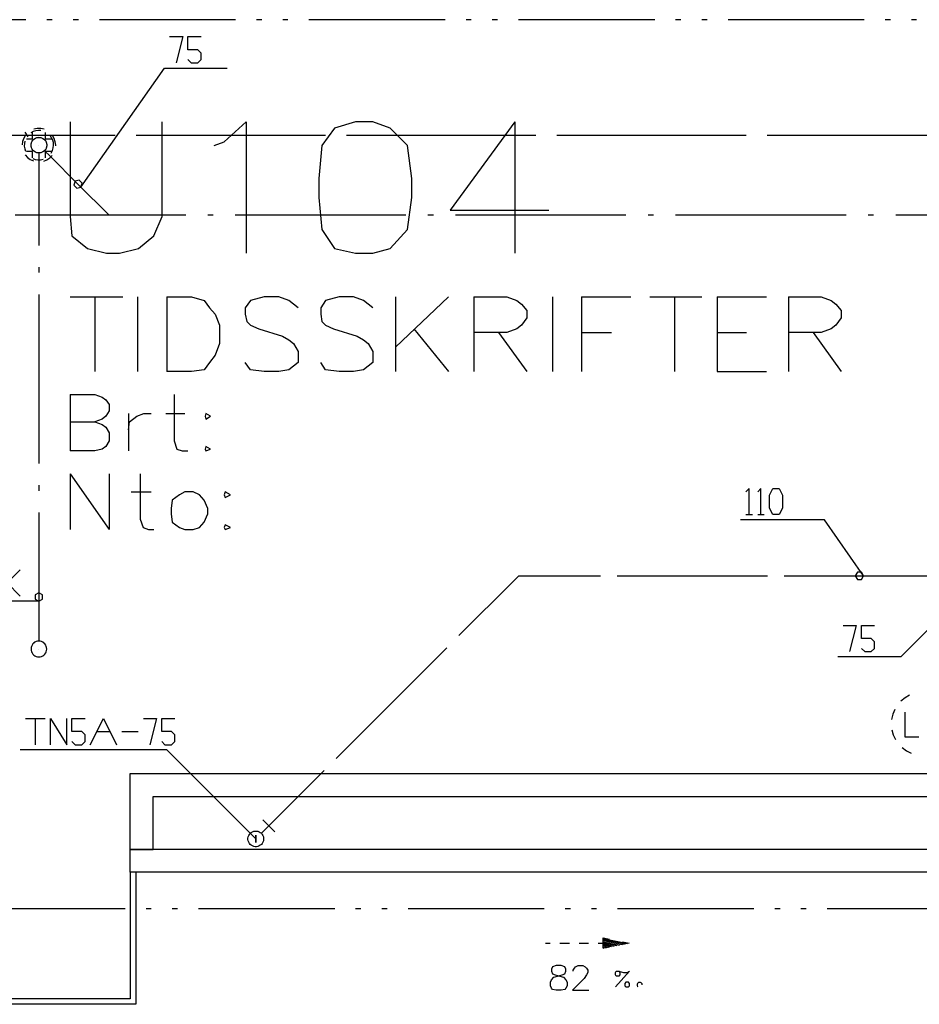
# Model space of a CAD drawing. Extents: x 0 to 116210, y 0 to 81102.
# Drawn here: x 30508 to 39093, y 14237 to 23633 of the extents above; entities that cross this region are included whole.
import ezdxf

# ---------------------------------------------------------------- set-up
doc = ezdxf.new("R2010")
doc.units = 0
doc.header["$MEASUREMENT"] = 0
doc.layers.get('0').update_dxf_attribs({"linetype": 'CONTINUOUS'})
for name, color, linetype in [('A2311-A2311', 7, 'CONTINUOUS'), ('A24-A24-BLOKK', 7, 'CONTINUOUS'), ('A2411-A2411', 7, 'CONTINUOUS'), ('A291-A291--T', 7, 'CONTINUOUS'), ('A292-A292--T', 7, 'CONTINUOUS'), ('H3-TEKSTING_SANITæR', 7, 'CONTINUOUS'), ('H311-LEDNING-GRUNN', 7, 'CONTINUOUS'), ('H312-LEDNING-SANITÆR', 7, 'CONTINUOUS'), ('H315-UTSTYR-SANITÆR', 7, 'CONTINUOUS')]:
    doc.layers.add(name, color=color, linetype=linetype)

# ---------------------------------------------------------------- blocks, each defined once
blk = doc.blocks.new('0-1-1')
at = {"layer": 'A2311-A2311', "color": 8, "linetype": 'CONTINUOUS'}
for p, q in [((-40321.6, -57381.1), (-55423.7, -57381.1)), ((-55423.7, -57598.6), (-55423.7, -57381.1)), ((-55423.7, -57598.6), (-55423.7, -58807.8)), ((-40321.6, -57598.6), (-55423.7, -57598.6)), ((-55371.5, -57598.6), (-55371.5, -58860)), ((-55423.7, -58807.8), (-59764.7, -58807.8)), ((-55371.5, -58860), (-59816.9, -58860))]:
    blk.add_line(p, q, dxfattribs=at)
at = {"layer": 'A24-A24-BLOKK', "color": 8, "linetype": 'CONTINUOUS'}
for p, q in [((-55997.9, -53040.1), (-55997.9, -53579.5)), ((-55997.9, -53040.1), (-55763, -53040.1)), ((-55763, -53040.1), (-55693.4, -53066.2)), ((-55693.4, -53066.2), (-55658.6, -53092.3)), ((-55006.1, -53040.1), (-55006.1, -53483.8)), ((-55658.6, -53092.3), (-55623.8, -53135.8)), ((-55623.8, -53135.8), (-55623.8, -53196.7)), ((-55658.6, -53248.9), (-55693.4, -53275)), ((-55623.8, -53196.7), (-55658.6, -53248.9)), ((-55441.1, -53222.8), (-55441.1, -53579.5)), ((-55432.4, -53301.1), (-55362.8, -53248.9)), ((-55362.8, -53248.9), (-55293.2, -53222.8)), ((-55293.2, -53222.8), (-55223.6, -53222.8)), ((-55084.4, -53222.8), (-54901.8, -53222.8)), ((-54701.7, -53222.8), (-54710.4, -53248.9)), ((-54710.4, -53248.9), (-54701.7, -53275)), ((-54658.2, -53248.9), (-54701.7, -53222.8)), ((-54701.7, -53275), (-54658.2, -53248.9)), ((-55997.9, -53301.1), (-55763, -53301.1)), ((-55693.4, -53275), (-55763, -53301.1)), ((-55763, -53301.1), (-55693.4, -53327.2)), ((-55693.4, -53327.2), (-55658.6, -53353.3)), ((-55658.6, -53353.3), (-55623.8, -53405.5)), ((-55441.1, -53379.4), (-55432.4, -53301.1)), ((-55623.8, -53405.5), (-55623.8, -53483.8)), ((-55658.6, -53536), (-55693.4, -53562.1)), ((-55623.8, -53483.8), (-55658.6, -53536)), ((-55006.1, -53483.8), (-54980, -53562.1)), ((-54701.7, -53536), (-54710.4, -53562.1)), ((-54658.2, -53562.1), (-54701.7, -53536)), ((-55763, -53579.5), (-55997.9, -53579.5)), ((-55693.4, -53562.1), (-55763, -53579.5)), ((-54980, -53562.1), (-54927.8, -53579.5)), ((-54927.8, -53579.5), (-54875.7, -53579.5)), ((-54710.4, -53562.1), (-54701.7, -53579.5)), ((-54701.7, -53579.5), (-54658.2, -53562.1)), ((-55997.9, -53797), (-55997.9, -54327.6)), ((-55997.9, -53797), (-55623.8, -54327.6)), ((-55623.8, -53797), (-55623.8, -54327.6)), ((-55328, -53797), (-55328, -54231.9)), ((-55415, -53970.9), (-55223.6, -53970.9)), ((-54953.9, -53997), (-55023.5, -54049.2)), ((-54901.8, -53970.9), (-54953.9, -53997)), ((-54823.5, -53970.9), (-54901.8, -53970.9)), ((-54762.6, -53997), (-54823.5, -53970.9)), ((-54719.1, -54049.2), (-54762.6, -53997)), ((-54519, -53970.9), (-54527.7, -53997)), ((-54527.7, -53997), (-54519, -54023.1)), ((-54466.8, -53997), (-54519, -53970.9)), ((-54519, -54023.1), (-54466.8, -53997)), ((-55023.5, -54049.2), (-55032.2, -54127.5)), ((-54684.3, -54127.5), (-54719.1, -54049.2)), ((-55032.2, -54127.5), (-55032.2, -54179.7)), ((-55032.2, -54179.7), (-55023.5, -54258)), ((-54719.1, -54258), (-54684.3, -54179.7)), ((-54684.3, -54179.7), (-54684.3, -54127.5)), ((-55328, -54231.9), (-55301.9, -54310.2)), ((-55023.5, -54258), (-54953.9, -54310.2)), ((-54762.6, -54310.2), (-54719.1, -54258)), ((-54519, -54284.1), (-54527.7, -54310.2)), ((-54466.8, -54310.2), (-54519, -54284.1)), ((-55301.9, -54310.2), (-55249.7, -54327.6)), ((-55249.7, -54327.6), (-55197.5, -54327.6)), ((-54953.9, -54310.2), (-54901.8, -54327.6)), ((-54901.8, -54327.6), (-54823.5, -54327.6)), ((-54823.5, -54327.6), (-54762.6, -54310.2)), ((-54527.7, -54310.2), (-54519, -54327.6)), ((-54519, -54327.6), (-54466.8, -54310.2))]:
    blk.add_line(p, q, dxfattribs=at)
at = {"layer": 'A2411-A2411', "color": 8, "linetype": 'CONTINUOUS'}
for p, q in [((-55423.7, -57381.1), (-55423.7, -56659)), ((-55423.7, -56659), (-40321.6, -56659)), ((-55206.2, -57381.1), (-55206.2, -56876.5)), ((-55206.2, -56876.5), (-40547.8, -56876.5)), ((-55423.7, -57381.1), (-55206.2, -57381.1))]:
    blk.add_line(p, q, dxfattribs=at)
at = {"layer": 'A291-A291--T', "color": 8, "linetype": 'CONTINUOUS'}
for p, q in [((-55997.9, -52109.3), (-55493.3, -52109.3)), ((-55763, -52109.3), (-55763, -52822.6)), ((-55354.1, -52109.3), (-55354.1, -52822.6)), ((-55075.7, -52109.3), (-55075.7, -52822.6)), ((-55075.7, -52109.3), (-54840.9, -52109.3)), ((-54840.9, -52109.3), (-54719.1, -52144.1)), ((-54719.1, -52144.1), (-54666.9, -52213.7)), ((-54275.4, -52144.1), (-54327.6, -52213.7)), ((-54144.9, -52109.3), (-54275.4, -52144.1)), ((-54005.7, -52109.3), (-54144.9, -52109.3)), ((-53910, -52144.1), (-54005.7, -52109.3)), ((-53823, -52213.7), (-53910, -52144.1)), ((-53562, -52144.1), (-53605.6, -52213.7)), ((-53431.6, -52109.3), (-53562, -52144.1)), ((-53292.4, -52109.3), (-53431.6, -52109.3)), ((-53196.7, -52144.1), (-53292.4, -52109.3)), ((-53109.7, -52213.7), (-53196.7, -52144.1)), ((-52892.2, -52109.3), (-52892.2, -52822.6)), ((-52387.6, -52109.3), (-52892.2, -52587.7)), ((-52144, -52109.3), (-52144, -52822.6)), ((-52144, -52109.3), (-51830.9, -52109.3)), ((-51830.9, -52109.3), (-51735.2, -52144.1)), ((-51735.2, -52144.1), (-51691.7, -52178.9)), ((-51395.9, -52109.3), (-51395.9, -52822.6)), ((-51117.5, -52109.3), (-51117.5, -52822.6)), ((-51117.5, -52109.3), (-50647.8, -52109.3)), ((-50465.1, -52109.3), (-49969.2, -52109.3)), ((-50230.2, -52109.3), (-50230.2, -52822.6)), ((-49821.3, -52109.3), (-49821.3, -52822.6)), ((-49821.3, -52109.3), (-49351.5, -52109.3)), ((-49142.8, -52109.3), (-49142.8, -52822.6)), ((-49142.8, -52109.3), (-48829.6, -52109.3)), ((-48829.6, -52109.3), (-48733.9, -52144.1)), ((-48733.9, -52144.1), (-48690.4, -52178.9)), ((-54666.9, -52213.7), (-54614.7, -52274.6)), ((-54327.6, -52213.7), (-54327.6, -52274.6)), ((-53605.6, -52213.7), (-53605.6, -52274.6)), ((-51691.7, -52178.9), (-51639.5, -52239.8)), ((-51639.5, -52239.8), (-51639.5, -52309.4)), ((-48690.4, -52178.9), (-48638.2, -52239.8)), ((-48638.2, -52239.8), (-48638.2, -52309.4)), ((-54614.7, -52274.6), (-54571.2, -52378.9)), ((-54327.6, -52274.6), (-54310.2, -52344.2)), ((-53605.6, -52274.6), (-53596.8, -52344.2)), ((-51639.5, -52309.4), (-51691.7, -52378.9)), ((-48638.2, -52309.4), (-48690.4, -52378.9)), ((-54571.2, -52378.9), (-54571.2, -52552.9)), ((-54310.2, -52344.2), (-54275.4, -52378.9)), ((-54275.4, -52378.9), (-54197.1, -52413.7)), ((-54197.1, -52413.7), (-53970.9, -52483.3)), ((-53596.8, -52344.2), (-53562, -52378.9)), ((-53562, -52378.9), (-53483.8, -52413.7)), ((-53483.8, -52413.7), (-53257.6, -52483.3)), ((-52718.2, -52413.7), (-52387.6, -52822.6)), ((-51735.2, -52413.7), (-51830.9, -52448.5)), ((-51691.7, -52378.9), (-51735.2, -52413.7)), ((-48733.9, -52413.7), (-48829.6, -52448.5)), ((-48690.4, -52378.9), (-48733.9, -52413.7)), ((-53970.9, -52483.3), (-53910, -52518.1)), ((-53910, -52518.1), (-53866.5, -52552.9)), ((-53257.6, -52483.3), (-53196.7, -52518.1)), ((-53196.7, -52518.1), (-53153.2, -52552.9)), ((-51830.9, -52448.5), (-52144, -52448.5)), ((-51909.2, -52448.5), (-51639.5, -52822.6)), ((-51117.5, -52448.5), (-50830.4, -52448.5)), ((-49821.3, -52448.5), (-49542.9, -52448.5)), ((-48829.6, -52448.5), (-49142.8, -52448.5)), ((-48907.9, -52448.5), (-48638.2, -52822.6)), ((-54571.2, -52552.9), (-54614.7, -52666)), ((-53866.5, -52552.9), (-53823, -52631.2)), ((-53153.2, -52552.9), (-53109.7, -52631.2)), ((-54614.7, -52666), (-54666.9, -52735.6)), ((-53823, -52631.2), (-53823, -52735.6)), ((-53109.7, -52631.2), (-53109.7, -52735.6)), ((-54666.9, -52735.6), (-54719.1, -52805.2)), ((-54275.4, -52805.2), (-54327.6, -52735.6)), ((-53823, -52735.6), (-53910, -52805.2)), ((-53562, -52805.2), (-53605.6, -52735.6)), ((-53109.7, -52735.6), (-53196.7, -52805.2)), ((-54840.9, -52822.6), (-55075.7, -52822.6)), ((-54719.1, -52805.2), (-54840.9, -52822.6)), ((-54144.9, -52822.6), (-54275.4, -52805.2)), ((-54005.7, -52822.6), (-54144.9, -52822.6)), ((-53910, -52805.2), (-54005.7, -52822.6)), ((-53431.6, -52822.6), (-53562, -52805.2)), ((-53292.4, -52822.6), (-53431.6, -52822.6)), ((-53196.7, -52805.2), (-53292.4, -52822.6)), ((-49821.3, -52822.6), (-49351.5, -52822.6))]:
    blk.add_line(p, q, dxfattribs=at)
at = {"layer": 'A292-A292--T', "color": 8, "linetype": 'CONTINUOUS'}
for p, q in [((-55997.9, -50439), (-55997.9, -51343.7)), ((-55119.2, -51343.7), (-55119.2, -50439)), ((-54527.7, -50630.4), (-54318.9, -50439)), ((-54318.9, -50439), (-54318.9, -51691.7)), ((-53275, -50439), (-53475.1, -50499.9)), ((-53109.7, -50439), (-53275, -50439)), ((-52944.4, -50499.9), (-53109.7, -50439)), ((-51752.6, -50439), (-52370.2, -51282.8)), ((-51752.6, -50439), (-51752.6, -51691.7)), ((-53475.1, -50499.9), (-53596.8, -50665.2)), ((-52779.1, -50665.2), (-52944.4, -50499.9)), ((-54623.4, -50665.2), (-54527.7, -50630.4)), ((-53596.8, -50665.2), (-53622.9, -50978.4)), ((-52735.6, -50978.4), (-52779.1, -50665.2)), ((-53622.9, -50978.4), (-53622.9, -51161)), ((-52735.6, -51161), (-52735.6, -50978.4)), ((-53622.9, -51161), (-53596.8, -51465.5)), ((-52779.1, -51465.5), (-52735.6, -51161)), ((-52370.2, -51282.8), (-51430.7, -51282.8)), ((-55997.9, -51343.7), (-55980.5, -51526.4)), ((-55197.5, -51526.4), (-55119.2, -51343.7)), ((-53596.8, -51465.5), (-53475.1, -51648.2)), ((-52944.4, -51648.2), (-52779.1, -51465.5)), ((-55980.5, -51526.4), (-55832.6, -51648.2)), ((-55345.4, -51648.2), (-55197.5, -51526.4)), ((-55832.6, -51648.2), (-55649.9, -51691.7)), ((-55528.1, -51691.7), (-55345.4, -51648.2)), ((-53475.1, -51648.2), (-53275, -51691.7)), ((-53109.7, -51691.7), (-52944.4, -51648.2)), ((-55649.9, -51691.7), (-55528.1, -51691.7)), ((-53275, -51691.7), (-53109.7, -51691.7))]:
    blk.add_line(p, q, dxfattribs=at)
blk = doc.blocks.new('0-2-16')
at = {"color": 7, "linetype": 'CONTINUOUS'}
for p, q in [((-268.2, 95.8), (-285.2, 67.2)), ((-193.7, 129.3), (-215.8, 117.7)), ((-169.9, 136.8), (-193.7, 129.3)), ((-155.3, 159.3), (-187.9, 152.7)), ((-145.1, 139.9), (-169.9, 136.8)), ((-122, 159), (-155.3, 159.3)), ((-120.2, 138.6), (-145.1, 139.9)), ((-89.5, 151.8), (-122, 159)), ((-296, 35.7), (-300, 2.7)), ((-285.2, 67.2), (-296, 35.7)), ((-279.2, 14.8), (-279.6, -10.1)), ((-274.4, 39.3), (-279.2, 14.8)), ((-19.6, 71.5), (-34.2, 91.7)), ((-8.8, 49), (-19.6, 71.5)), ((6.3, 64.8), (-10.2, 93.6)), ((-2.2, 24.9), (-8.8, 49)), ((-2.5, -26.4), (0, 0)), ((0, 0), (-2.2, 24.9)), ((16.5, 33.1), (6.3, 64.8)), ((20, 0), (16.5, 33.1)), ((20, -2.7), (20, 0)), ((-279.6, -10.1), (-275.6, -34.8)), ((-275.6, -34.8), (-267.3, -58.3)), ((-271.3, -91.4), (-249.5, -116.6)), ((-22.1, -75.4), (-9.9, -51.8)), ((-9.9, -51.8), (-2.5, -26.4)), ((19.9, -5.3), (20, -2.7)), ((-249.5, -116.6), (-223, -136.8)), ((-223, -136.8), (-193, -151)), ((-197.9, -127.4), (-174.4, -135.7)), ((-174.4, -135.7), (-149.7, -139.7)), ((-149.7, -139.7), (-124.8, -139.2)), ((-124.8, -139.2), (-100.3, -134.2)), ((-94.6, -153.4), (-63.9, -140.7)), ((-63.9, -140.7), (-36.4, -121.9)), ((-36.4, -121.9), (-13.4, -97.9))]:
    blk.add_line(p, q, dxfattribs=at)
at = {"color": 1, "linetype": 'CONTINUOUS'}
for p, q in [((-200, 60), (-200, 120)), ((-80, 120), (-80, 60)), ((-260, 60), (-200, 60)), ((-80, 60), (-20, 60)), ((-200, -60), (-260, -60)), ((-200, -120), (-200, -60)), ((-20, -60), (-80, -60)), ((-80, -60), (-80, -120))]:
    blk.add_line(p, q, dxfattribs=at)
blk = doc.blocks.new('0-2-519')
at = {"color": 5, "linetype": 'CONTINUOUS'}
for p, q in [((-18095, 0), (-18909.1, 0)), ((-17832.4, 0), (-17884.9, 0)), ((-15994, 0), (-17622.3, 0)), ((-15731.4, 0), (-15783.9, 0)), ((-13893, 0), (-15521.3, 0)), ((-13630.3, 0), (-13682.9, 0)), ((-11792, 0), (-13420.2, 0)), ((-11529.3, 0), (-11581.9, 0)), ((-9690.9, 0), (-11319.2, 0)), ((-9428.3, 0), (-9480.8, 0)), ((-7589.9, 0), (-9218.2, 0)), ((-7327.3, 0), (-7379.8, 0)), ((-5488.9, 0), (-7117.2, 0)), ((-5226.3, 0), (-5278.8, 0)), ((-3387.9, 0), (-5016.2, 0)), ((-3125.3, 0), (-3177.8, 0)), ((-1286.9, 0), (-2915.2, 0)), ((-1024.2, 0), (-1076.8, 0)), ((0, 0), (-814.1, 0))]:
    blk.add_line(p, q, dxfattribs=at)
blk = doc.blocks.new('0-2-529')
at = {"color": 5, "linetype": 'CONTINUOUS'}
blk.add_line((0, 0), (0, 0, -850), dxfattribs=at)
blk = doc.blocks.new('0-2-530')
at = {"color": 5, "linetype": 'CONTINUOUS'}
for p, q in [((-14.9, 84.7), (-8.4, 96.1)), ((-8.4, 96.1), (0, 106.1)), ((0, 106.1), (10, 114.5)), ((10, 114.5), (21.3, 121)), ((21.3, 121), (33.6, 125.5)), ((33.6, 125.5), (46.5, 127.7)), ((46.5, 127.7), (59.6, 127.7)), ((59.6, 127.7), (72.4, 125.5)), ((72.4, 125.5), (84.7, 121)), ((84.7, 121), (96, 114.5)), ((96, 114.5), (106.1, 106.1)), ((106.1, 106.1), (114.5, 96.1)), ((114.5, 96.1), (121, 84.7)), ((-21.7, 59.6), (-19.4, 72.4)), ((-21.7, 46.5), (-21.7, 59.6)), ((-19.4, 33.6), (-21.7, 46.5)), ((-19.4, 72.4), (-14.9, 84.7)), ((-14.9, 21.3), (-19.4, 33.6)), ((-8.4, 10), (-14.9, 21.3)), ((0, 0), (-8.4, 10)), ((10, -8.4), (0, 0)), ((106.1, 0), (96, -8.4)), ((114.5, 10), (106.1, 0)), ((106.1, 0, -150), (159.1, -53, -150)), ((121, 21.3), (114.5, 10)), ((121, 84.7), (125.5, 72.4)), ((125.5, 33.6), (121, 21.3)), ((125.5, 72.4), (127.7, 59.6)), ((127.7, 46.5), (125.5, 33.6)), ((127.7, 59.6), (127.7, 46.5)), ((21.3, -14.9), (10, -8.4)), ((33.6, -19.4), (21.3, -14.9)), ((46.5, -21.7), (33.6, -19.4)), ((59.6, -21.7), (46.5, -21.7)), ((72.4, -19.4), (59.6, -21.7)), ((84.7, -14.9), (72.4, -19.4)), ((96, -8.4), (84.7, -14.9))]:
    blk.add_line(p, q, dxfattribs=at)
blk = doc.blocks.new('0-2-531')
at = {"color": 5, "linetype": 'CONTINUOUS'}
blk.add_line((-266.8, 266.8), (0, 0), dxfattribs=at)
blk = doc.blocks.new('0-2-532')
at = {"color": 1, "linetype": 'CONTINUOUS'}
for p, q in [((845.9, 1436.7), (970.9, 1436.7)), ((970.9, 1436.7), (908.4, 1186.7)), ((1020.9, 1311.7), (1020.9, 1436.7)), ((1020.9, 1436.7), (1145.9, 1436.7)), ((1114.6, 1311.7), (1020.9, 1311.7)), ((1145.9, 1280.4), (1114.6, 1311.7)), ((1145.9, 1217.9), (1145.9, 1280.4)), ((0, 0), (795.9, 1136.7)), ((795.9, 1136.7), (1395.9, 1136.7)), ((1020.9, 1217.9), (1052.1, 1186.7)), ((1052.1, 1186.7), (1114.6, 1186.7)), ((1114.6, 1186.7), (1145.9, 1217.9)), ((-56.6, 56.6), (-66.9, 17.9)), ((-66.9, 17.9), (-38.6, -10.3)), ((-17.9, 66.9), (-56.6, 56.6)), ((-38.6, -10.3), (0, 0)), ((10.4, 38.6), (-17.9, 66.9)), ((0, 0), (10.4, 38.6))]:
    blk.add_line(p, q, dxfattribs=at)
blk = doc.blocks.new('0-2-533')
at = {"color": 5, "linetype": 'CONTINUOUS'}
blk.add_line((0, 0), (296.4, -296.4), dxfattribs=at)
blk = doc.blocks.new('0-2-550')
at = {"color": 1, "linetype": 'CONTINUOUS'}
for p, q in [((0, 0), (-552, -552)), ((0, 0), (0, 34.6, 20)), ((0, 34.6, 20), (0, 34.6, 60)), ((0, 34.6, 60), (0, 0, 80)), ((0, 0, 80), (0, -34.6, 60)), ((0, -34.6, 20), (0, 0)), ((0, -34.6, 60), (0, -34.6, 20)), ((-1102, -252), (-977, -252)), ((-977, -252), (-1039.5, -502)), ((-927, -377), (-927, -252)), ((-927, -252), (-802, -252)), ((-833.2, -377), (-927, -377)), ((-802, -408.2), (-833.2, -377)), ((-802, -470.7), (-802, -408.2)), ((-552, -552), (-1152, -552)), ((-927, -470.7), (-895.7, -502)), ((-895.7, -502), (-833.2, -502)), ((-833.2, -502), (-802, -470.7))]:
    blk.add_line(p, q, dxfattribs=at)
blk = doc.blocks.new('0-2-561')
at = {"color": 5, "linetype": 'CONTINUOUS'}
blk.add_line((0, 0), (0, 0, -80), dxfattribs=at)
blk = doc.blocks.new('0-2-562')
at = {"color": 1, "linetype": 'CONTINUOUS'}
for p, q in [((-2198.5, 1148.5), (-2011, 1148.5)), ((-2104.8, 1148.5), (-2104.8, 898.5)), ((-1961, 898.5), (-1961, 1148.5)), ((-1961, 1148.5), (-1804.8, 898.5)), ((-1804.8, 898.5), (-1804.8, 1148.5)), ((-1754.8, 1023.5), (-1754.8, 1148.5)), ((-1754.8, 1148.5), (-1629.8, 1148.5)), ((-1579.8, 898.5), (-1454.8, 1148.5)), ((-1454.8, 1148.5), (-1329.8, 898.5)), ((-1073.5, 1148.5), (-948.5, 1148.5)), ((-948.5, 1148.5), (-1011, 898.5)), ((-898.5, 1023.5), (-898.5, 1148.5)), ((-898.5, 1148.5), (-773.5, 1148.5)), ((-1661, 1023.5), (-1754.8, 1023.5)), ((-1629.8, 992.3), (-1661, 1023.5)), ((-1629.8, 929.8), (-1629.8, 992.3)), ((-1517.3, 1023.5), (-1392.3, 1023.5)), ((-1279.8, 1023.5), (-1123.5, 1023.5)), ((-804.8, 1023.5), (-898.5, 1023.5)), ((-773.5, 992.3), (-804.8, 1023.5)), ((-773.5, 929.8), (-773.5, 992.3)), ((-848.5, 848.5), (-2248.5, 848.5)), ((-1754.8, 929.8), (-1723.5, 898.5)), ((-1723.5, 898.5), (-1661, 898.5)), ((-1661, 898.5), (-1629.8, 929.8)), ((-898.5, 929.8), (-867.3, 898.5)), ((-867.3, 898.5), (-804.8, 898.5)), ((0, 0), (-848.5, 848.5)), ((-804.8, 898.5), (-773.5, 929.8)), ((0, 0), (0, 34.6, 20)), ((0, 34.6, 20), (0, 34.6, 60)), ((0, 34.6, 60), (0, 0, 80)), ((0, 0, 80), (0, -34.6, 60)), ((0, -34.6, 20), (0, 0)), ((0, -34.6, 60), (0, -34.6, 20))]:
    blk.add_line(p, q, dxfattribs=at)
blk = doc.blocks.new('0-2-563')
at = {"color": 5, "linetype": 'CONTINUOUS'}
blk.add_line((0, 0), (0, 0, -770), dxfattribs=at)
blk = doc.blocks.new('0-2-564')
at = {"color": 5, "linetype": 'CONTINUOUS'}
for p, q in [((-121, 84.7), (-114.5, 96)), ((-114.5, 96), (-106.1, 106.1)), ((-106.1, 106.1), (-96, 114.5)), ((-96, 114.5), (-84.7, 121)), ((-84.7, 121), (-72.4, 125.5)), ((-72.4, 125.5), (-59.6, 127.7)), ((-59.6, 127.7), (-46.5, 127.7)), ((-46.5, 127.7), (-33.6, 125.5)), ((-33.6, 125.5), (-21.3, 121)), ((-21.3, 121), (-10, 114.5)), ((-10, 114.5), (0, 106.1)), ((0, 106.1, -150), (53, 159.1, -150)), ((0, 106.1), (8.4, 96)), ((8.4, 96), (14.9, 84.7)), ((-127.7, 59.6), (-125.5, 72.4)), ((-127.7, 46.5), (-127.7, 59.6)), ((-125.5, 33.6), (-127.7, 46.5)), ((-125.5, 72.4), (-121, 84.7)), ((-121, 21.3), (-125.5, 33.6)), ((-114.5, 10), (-121, 21.3)), ((-106.1, 0), (-114.5, 10)), ((-96, -8.4), (-106.1, 0)), ((0, 0), (-10, -8.4)), ((8.4, 10), (0, 0)), ((14.9, 21.3), (8.4, 10)), ((14.9, 84.7), (19.4, 72.4)), ((19.4, 33.6), (14.9, 21.3)), ((19.4, 72.4), (21.7, 59.6)), ((21.7, 46.5), (19.4, 33.6)), ((21.7, 59.6), (21.7, 46.5)), ((-84.7, -14.9), (-96, -8.4)), ((-72.4, -19.4), (-84.7, -14.9)), ((-59.6, -21.7), (-72.4, -19.4)), ((-46.5, -21.7), (-59.6, -21.7)), ((-33.6, -19.4), (-46.5, -21.7)), ((-21.3, -14.9), (-33.6, -19.4)), ((-10, -8.4), (-21.3, -14.9))]:
    blk.add_line(p, q, dxfattribs=at)
blk = doc.blocks.new('0-2-565')
at = {"color": 5, "linetype": 'CONTINUOUS'}
blk.add_line((-18.3, -18.3), (0, 0), dxfattribs=at)
blk = doc.blocks.new('0-2-566')
at = {"color": 5, "linetype": 'CONTINUOUS'}
blk.add_line((0, 0), (-113.1, 113.2), dxfattribs=at)
blk = doc.blocks.new('0-2-567')
at = {"color": 5, "linetype": 'CONTINUOUS'}
for p, q in [((1814.7, 1814.7), (2341.6, 2341.6)), ((643.9, 643.9), (1697.6, 1697.6)), ((0, 0), (526.9, 526.9))]:
    blk.add_line(p, q, dxfattribs=at)
blk = doc.blocks.new('0-2-568')
at = {"color": 5, "linetype": 'CONTINUOUS'}
for p, q in [((-43.9, -43.9), (0, 0)), ((0, 0), (62.1, 0))]:
    blk.add_line(p, q, dxfattribs=at)
blk = doc.blocks.new('0-2-569')
at = {"color": 5, "linetype": 'CONTINUOUS'}
for p, q in [((0, 0), (717.5, 0)), ((877, 0), (2312, 0)), ((2471.4, 0), (3188.9, 0))]:
    blk.add_line(p, q, dxfattribs=at)
blk = doc.blocks.new('0-2-570')
at = {"color": 1, "linetype": 'CONTINUOUS'}
for p, q in [((-1092.6, 833.9), (-1123.8, 802.6)), ((-1092.6, 583.9), (-1092.6, 833.9)), ((-980.1, 833.9), (-1011.3, 802.6)), ((-980.1, 583.9), (-980.1, 833.9)), ((-898.8, 771.4), (-867.6, 833.9)), ((-898.8, 646.4), (-898.8, 771.4)), ((-867.6, 833.9), (-805.1, 833.9)), ((-805.1, 833.9), (-773.8, 771.4)), ((-773.8, 771.4), (-773.8, 646.4)), ((-1123.8, 583.9), (-1061.3, 583.9)), ((-1011.3, 583.9), (-948.8, 583.9)), ((-867.6, 583.9), (-898.8, 646.4)), ((-805.1, 583.9), (-867.6, 583.9)), ((-773.8, 646.4), (-805.1, 583.9)), ((-373.8, 533.9), (-1173.8, 533.9)), ((0, 0), (-373.8, 533.9)), ((-60, 34.6), (-80, 0)), ((-80, 0), (-60, -34.6)), ((-20, 34.6), (-60, 34.6)), ((0, 0), (-20, 34.6)), ((-20, -34.6), (0, 0)), ((-60, -34.6), (-20, -34.6))]:
    blk.add_line(p, q, dxfattribs=at)
blk = doc.blocks.new('0-2-571')
at = {"color": 5, "linetype": 'CONTINUOUS'}
for p, q in [((0, 0), (845.9, 0)), ((1033.9, 0), (2725.7, 0)), ((2913.7, 0), (4605.5, 0)), ((4793.5, 0), (6485.3, 0)), ((6673.3, 0), (7519.2, 0))]:
    blk.add_line(p, q, dxfattribs=at)
blk = doc.blocks.new('0-2-599')
at = {"color": 5, "linetype": 'CONTINUOUS'}
for p, q in [((0, 0), (903.4, 0)), ((1104.1, 0), (2910.9, 0)), ((3111.7, 0), (4918.4, 0)), ((5119.2, 0), (6925.9, 0)), ((7126.7, 0), (8933.5, 0)), ((9134.2, 0), (10941, 0)), ((11141.7, 0), (12948.5, 0)), ((13149.3, 0), (14956, 0)), ((15156.8, 0), (16963.6, 0)), ((17164.3, 0), (18971.1, 0)), ((19171.8, 0), (20075.2, 0))]:
    blk.add_line(p, q, dxfattribs=at)
blk = doc.blocks.new('0-2-603')
at = {"color": 5, "linetype": 'CONTINUOUS'}
blk.add_line((0, 0), (0, 0, -850), dxfattribs=at)
blk = doc.blocks.new('0-2-604')
at = {"color": 5, "linetype": 'CONTINUOUS'}
for p, q in [((0, 0), (1.1, 13)), ((1.1, -13), (0, 0)), ((1.1, 13), (4.5, 25.7)), ((4.5, 25.7), (10, 37.5)), ((10, 37.5), (17.5, 48.2)), ((17.5, 48.2), (26.8, 57.4)), ((26.8, 57.4), (37.5, 65)), ((37.5, 65), (49.3, 70.5)), ((49.3, 70.5), (62, 73.9)), ((62, 73.9), (75, 75)), ((75, 75), (88, 73.9)), ((88, 73.9), (100.6, 70.5)), ((100.6, 70.5), (112.5, 65)), ((112.5, 65), (123.2, 57.4)), ((123.2, 57.4), (132.5, 48.2)), ((132.5, 48.2), (139.9, 37.5)), ((139.9, 37.5), (145.5, 25.7)), ((145.5, 25.7), (148.9, 13)), ((148.9, 13), (150, 0)), ((150, 0), (148.9, -13)), ((4.5, -25.6), (1.1, -13)), ((10, -37.5), (4.5, -25.6)), ((17.5, -48.2), (10, -37.5)), ((26.8, -57.4), (17.5, -48.2)), ((37.5, -65), (26.8, -57.4)), ((49.3, -70.5), (37.5, -65)), ((62, -73.9), (49.3, -70.5)), ((75, -75), (62, -73.9)), ((88, -73.9), (75, -75)), ((75, -75, -150), (75, -150, -150)), ((100.6, -70.5), (88, -73.9)), ((112.5, -65), (100.6, -70.5)), ((123.2, -57.4), (112.5, -65)), ((132.5, -48.2), (123.2, -57.4)), ((139.9, -37.5), (132.5, -48.2)), ((145.5, -25.6), (139.9, -37.5)), ((148.9, -13), (145.5, -25.6))]:
    blk.add_line(p, q, dxfattribs=at)
blk = doc.blocks.new('0-2-605')
at = {"color": 5, "linetype": 'CONTINUOUS'}
for p, q in [((0, 806.4), (0, 0)), ((0, -208.1), (0, -260.1)), ((0, -468.3), (0, -2081.1)), ((0, -2289.2), (0, -2341.2)), ((0, -2549.3), (0, -3355.8))]:
    blk.add_line(p, q, dxfattribs=at)
blk = doc.blocks.new('0-2-606')
at = {"color": 1, "linetype": 'CONTINUOUS'}
for p, q in [((-3366.5, 268.8), (-3335.3, 300)), ((-3335.3, 300), (-3272.8, 300)), ((-3272.8, 300), (-3241.5, 268.8)), ((-3191.5, 268.8), (-3160.3, 300)), ((-3160.3, 300), (-3097.8, 300)), ((-3097.8, 300), (-3066.5, 268.8)), ((-2841.5, 50), (-2716.5, 300)), ((-2716.5, 300), (-2591.5, 50)), ((-2541.5, 50), (-2541.5, 300)), ((-2541.5, 300), (-2385.3, 50)), ((-2385.3, 50), (-2385.3, 300)), ((-2335.3, 50), (-2335.3, 300)), ((-2335.3, 300), (-2210.3, 300)), ((-2210.3, 300), (-2179, 268.8)), ((-2129, 268.8), (-2097.8, 300)), ((-2097.8, 300), (-2004, 300)), ((-2004, 300), (-1972.8, 268.8)), ((-1922.8, 50), (-1922.8, 300)), ((-1922.8, 300), (-1797.8, 300)), ((-1797.8, 300), (-1766.5, 268.8)), ((-1716.5, 50), (-1716.5, 300)), ((-1716.5, 300), (-1591.5, 300)), ((-1591.5, 300), (-1560.3, 268.8)), ((-1510.3, 50), (-1510.3, 300)), ((-1510.3, 300), (-1354, 300)), ((-1304, 268.8), (-1272.8, 300)), ((-1272.8, 300), (-1179, 300)), ((-1179, 300), (-1147.8, 268.8)), ((-922.8, 268.8), (-891.5, 300)), ((-891.5, 300), (-797.8, 300)), ((-797.8, 300), (-766.5, 268.8)), ((-716.5, 50), (-716.5, 300)), ((-541.5, 300), (-541.5, 81.3)), ((-385.3, 81.3), (-385.3, 300)), ((-335.3, 50), (-335.3, 300)), ((-179, 300), (-335.3, 143.8)), ((-3241.5, 206.3), (-3272.8, 175)), ((-3241.5, 268.8), (-3241.5, 206.3)), ((-3066.5, 206.3), (-3191.5, 50)), ((-3066.5, 268.8), (-3066.5, 206.3)), ((-2179, 206.3), (-2210.3, 175)), ((-2179, 268.8), (-2179, 206.3)), ((-2129, 81.3), (-2129, 268.8)), ((-1972.8, 268.8), (-1972.8, 81.3)), ((-1766.5, 206.3), (-1797.8, 175)), ((-1766.5, 268.8), (-1766.5, 206.3)), ((-1560.3, 206.3), (-1591.5, 175)), ((-1560.3, 268.8), (-1560.3, 206.3)), ((-1304, 206.3), (-1304, 268.8)), ((-1272.8, 175), (-1304, 206.3)), ((-922.8, 206.3), (-922.8, 268.8)), ((-891.5, 175), (-922.8, 206.3)), ((-3272.8, 175), (-3304, 175)), ((-3272.8, 175), (-3241.5, 143.8)), ((-3241.5, 143.8), (-3241.5, 81.3)), ((-2779, 175), (-2654, 175)), ((-2335.3, 175), (-2210.3, 175)), ((-2210.3, 175), (-2179, 143.8)), ((-2179, 143.8), (-2179, 81.3)), ((-1797.8, 175), (-1922.8, 175)), ((-1829, 175), (-1766.5, 50)), ((-1591.5, 175), (-1716.5, 175)), ((-1622.8, 175), (-1560.3, 50)), ((-1510.3, 175), (-1416.5, 175)), ((-1179, 175), (-1272.8, 175)), ((-1147.8, 143.8), (-1179, 175)), ((-1147.8, 81.3), (-1147.8, 143.8)), ((-797.8, 175), (-891.5, 175)), ((-766.5, 143.8), (-797.8, 175)), ((-766.5, 81.3), (-766.5, 143.8)), ((-304, 175), (-179, 50)), ((-216.5, 0), (-3416.5, 0)), ((-3335.3, 50), (-3366.5, 81.3)), ((-3272.8, 50), (-3335.3, 50)), ((-3241.5, 81.3), (-3272.8, 50)), ((-3191.5, 50), (-3066.5, 50)), ((-2210.3, 50), (-2335.3, 50)), ((-2179, 81.3), (-2210.3, 50)), ((-2097.8, 50), (-2129, 81.3)), ((-2004, 50), (-2097.8, 50)), ((-1972.8, 81.3), (-2004, 50)), ((-1510.3, 50), (-1354, 50)), ((-1304, 81.3), (-1272.8, 50)), ((-1272.8, 50), (-1179, 50)), ((-1179, 50), (-1147.8, 81.3)), ((-922.8, 81.3), (-891.5, 50)), ((-891.5, 50), (-797.8, 50)), ((-797.8, 50), (-766.5, 81.3)), ((-716.5, 50), (-591.5, 50)), ((-541.5, 81.3), (-510.3, 50)), ((-510.3, 50), (-416.5, 50)), ((-416.5, 50), (-385.3, 81.3)), ((0, 0), (-216.5, 0)), ((0, 80), (-34.6, 60)), ((-34.6, 60), (-34.6, 20)), ((-34.6, 20), (0, 0)), ((34.6, 60), (0, 80)), ((0, 0), (34.6, 20)), ((34.6, 20), (34.6, 60))]:
    blk.add_line(p, q, dxfattribs=at)
blk = doc.blocks.new('0-2-607')
at = {"color": 5, "linetype": 'CONTINUOUS'}
blk.add_line((0, 0), (0, -346), dxfattribs=at)
blk = doc.blocks.new('0-2-608')
at = {"color": 5, "linetype": 'CONTINUOUS'}
for p, q in [((0, 0, 150), (-13, -1.2, 150)), ((0, 75), (0, 0)), ((13, -1.2, 150), (0, 0, 150)), ((-73.9, -62, 150), (-75, -75, 150)), ((-75, -75, 150), (-73.9, -88, 150)), ((-70.5, -49.4, 150), (-73.9, -62, 150)), ((-73.9, -88, 150), (-70.5, -100.7, 150)), ((-64.9, -37.5, 150), (-70.5, -49.4, 150)), ((-57.5, -26.8, 150), (-64.9, -37.5, 150)), ((-48.2, -17.6, 150), (-57.5, -26.8, 150)), ((-37.5, -10.1, 150), (-48.2, -17.6, 150)), ((-25.6, -4.5, 150), (-37.5, -10.1, 150)), ((-13, -1.2, 150), (-25.6, -4.5, 150)), ((25.7, -4.5, 150), (13, -1.2, 150)), ((37.5, -10.1, 150), (25.7, -4.5, 150)), ((48.2, -17.6, 150), (37.5, -10.1, 150)), ((57.5, -26.8, 150), (48.2, -17.6, 150)), ((64.9, -37.5, 150), (57.5, -26.8, 150)), ((70.5, -49.4, 150), (64.9, -37.5, 150)), ((73.9, -62, 150), (70.5, -49.4, 150)), ((70.5, -100.7, 150), (73.9, -88, 150)), ((75, -75, 150), (73.9, -62, 150)), ((73.9, -88, 150), (75, -75, 150)), ((-70.5, -100.7, 150), (-64.9, -112.5, 150)), ((-64.9, -112.5, 150), (-57.5, -123.2, 150)), ((-57.5, -123.2, 150), (-48.2, -132.5, 150)), ((-48.2, -132.5, 150), (-37.5, -140, 150)), ((-37.5, -140, 150), (-25.6, -145.5, 150)), ((-25.6, -145.5, 150), (-13, -148.9, 150)), ((-13, -148.9, 150), (0, -150, 150)), ((0, -150, 150), (13, -148.9, 150)), ((13, -148.9, 150), (25.7, -145.5, 150)), ((25.7, -145.5, 150), (37.5, -140, 150)), ((37.5, -140, 150), (48.2, -132.5, 150)), ((48.2, -132.5, 150), (57.5, -123.2, 150)), ((57.5, -123.2, 150), (64.9, -112.5, 150)), ((64.9, -112.5, 150), (70.5, -100.7, 150))]:
    blk.add_line(p, q, dxfattribs=at)
blk = doc.blocks.new('0-2-609')
at = {"color": 5, "linetype": 'CONTINUOUS'}
blk.add_line((0, 0), (0, 0, 850), dxfattribs=at)
blk = doc.blocks.new('0-2-610')
at = {"color": 5, "linetype": 'CONTINUOUS'}
for p, q in [((1.1, 13, 0), (0, 0)), ((0, 0), (1.1, -13, 0)), ((4.5, 25.6, 0), (1.1, 13, 0)), ((10, 37.5, 0), (4.5, 25.6, 0)), ((17.5, 48.2, 0), (10, 37.5, 0)), ((26.8, 57.5, 0), (17.5, 48.2, 0)), ((37.5, 64.9, 0), (26.8, 57.5, 0)), ((49.3, 70.5, 0), (37.5, 64.9, 0)), ((62, 73.9, 0), (49.3, 70.5, 0)), ((75, 75, 0), (62, 73.9, 0)), ((88, 73.9, 0), (75, 75, 0)), ((100.6, 70.5, 0), (88, 73.9, 0)), ((112.5, 64.9, 0), (100.6, 70.5, 0)), ((123.2, 57.5, 0), (112.5, 64.9, 0)), ((132.5, 48.2, 0), (123.2, 57.5, 0)), ((139.9, 37.5, 0), (132.5, 48.2, 0)), ((145.5, 25.6, 0), (139.9, 37.5, 0)), ((148.9, 13, 0), (145.5, 25.6, 0)), ((150, 0, 0), (148.9, 13, 0)), ((148.9, -13, 0), (150, 0, 0)), ((1.1, -13, 0), (4.5, -25.7, 0)), ((4.5, -25.7, 0), (10, -37.5, 0)), ((10, -37.5, 0), (17.5, -48.2, 0)), ((17.5, -48.2, 0), (26.8, -57.5, 0)), ((26.8, -57.5, 0), (37.5, -64.9, 0)), ((37.5, -64.9, 0), (49.3, -70.5, 0)), ((49.3, -70.5, 0), (62, -73.9, 0)), ((62, -73.9, 0), (75, -75, 0)), ((75, -75, 0), (88, -73.9, 0)), ((88, -73.9, 0), (100.6, -70.5, 0)), ((100.6, -70.5, 0), (112.5, -64.9, 0)), ((112.5, -64.9, 0), (123.2, -57.5, 0)), ((123.2, -57.5, 0), (132.5, -48.2, 0)), ((132.5, -48.2, 0), (139.9, -37.5, 0)), ((139.9, -37.5, 0), (145.5, -25.7, 0)), ((145.5, -25.7, 0), (148.9, -13, 0))]:
    blk.add_line(p, q, dxfattribs=at)
blk = doc.blocks.new('0-2-765')
at = {"color": 5, "linetype": 'CONTINUOUS'}
for p, q in [((-16000, 0), (-16789.3, 0)), ((-15200, 0), (-16000, 0)), ((-14950, 0), (-15000, 0)), ((-14700, 0), (-14750, 0)), ((-14000, 0), (-14500, 0)), ((-13200, 0), (-14000, 0)), ((-12950, 0), (-13000, 0)), ((-12700, 0), (-12750, 0)), ((-12000, 0), (-12500, 0)), ((-11200, 0), (-12000, 0)), ((-10950, 0), (-11000, 0)), ((-10700, 0), (-10750, 0)), ((-10000, 0), (-10500, 0)), ((-9200, 0), (-10000, 0)), ((-8950, 0), (-9000, 0)), ((-8700, 0), (-8750, 0)), ((-8000, 0), (-8500, 0)), ((-7200, 0), (-8000, 0)), ((-6950, 0), (-7000, 0)), ((-6700, 0), (-6750, 0)), ((-6000, 0), (-6500, 0)), ((-5200, 0), (-6000, 0)), ((-4950, 0), (-5000, 0)), ((-4700, 0), (-4750, 0)), ((-4000, 0), (-4500, 0)), ((-3200, 0), (-4000, 0)), ((-2950, 0), (-3000, 0)), ((-2700, 0), (-2750, 0)), ((-2000, 0), (-2500, 0)), ((-1200, 0), (-2000, 0)), ((-950, 0), (-1000, 0)), ((-700, 0), (-750, 0)), ((0, 0), (-500, 0))]:
    blk.add_line(p, q, dxfattribs=at)
blk = doc.blocks.new('0-2-786')
at = {"color": 5, "linetype": 'CONTINUOUS'}
for p, q in [((-21200, 0), (-22000, 0)), ((-20950, 0), (-21000, 0)), ((-20700, 0), (-20750, 0)), ((-20000, 0), (-20500, 0)), ((-19200, 0), (-20000, 0)), ((-18950, 0), (-19000, 0)), ((-18700, 0), (-18750, 0)), ((-18000, 0), (-18500, 0)), ((-17200, 0), (-18000, 0)), ((-16950, 0), (-17000, 0)), ((-16700, 0), (-16750, 0)), ((-16000, 0), (-16500, 0)), ((-15200, 0), (-16000, 0)), ((-14950, 0), (-15000, 0)), ((-14700, 0), (-14750, 0)), ((-14000, 0), (-14500, 0)), ((-13200, 0), (-14000, 0)), ((-12950, 0), (-13000, 0)), ((-12700, 0), (-12750, 0))]:
    blk.add_line(p, q, dxfattribs=at)
blk = doc.blocks.new('0-2-870')
at = {"color": 1, "linetype": 'CONTINUOUS'}
for p, q in [((0, 0), (45.8, 0)), ((137.5, 0), (229.2, 0)), ((320.8, 0), (412.5, 0)), ((504.2, 0), (550, 0)), ((550, 0), (550, 50)), ((550, 50), (612.5, 37.5)), ((550, 43.7), (784.2, -3.2)), ((550, 33.5), (758.7, -8.3)), ((550, 23.3), (733.2, -13.4)), ((550, 13.1), (707.7, -18.5)), ((550, 2.9), (682.2, -23.6)), ((550, -50), (550, 0)), ((737.5, 12.5), (800, 0)), ((800, 0), (737.5, -12.5)), ((550, -7.3), (656.8, -28.6)), ((550, -17.5), (631.3, -33.8)), ((550, -27.7), (605.8, -38.9)), ((612.5, -37.5), (550, -50)), ((550, -37.9), (580.3, -43.9)), ((550, -48.1), (554.8, -49))]:
    blk.add_line(p, q, dxfattribs=at)

msp = doc.modelspace()

# ---------------------------------------------------------------- linework, layer by layer
at = {"layer": 'H3-TEKSTING_SANITæR', "color": 1, "linetype": 'CONTINUOUS'}
for p, q in [((30587.7, 22515.7, -1000), (30559.4, 22561.1, -1000)), ((38956.8, 17161.6, -1000), (38918, 17130.2, -1000)), ((39000.4, 17186.1, -1000), (38956.8, 17161.6, -1000)), ((38858.4, 17050.5, -1000), (38839.3, 17004.3, -1000)), ((38955.2, 17025, -1000), (38955.2, 16790.4, -1000)), ((38839.3, 17004.3, -1000), (38828.2, 16955.6, -1000)), ((38830.7, 16856.1, -1000), (38844.3, 16808.1, -1000)), ((38844.3, 16808.1, -1000), (38865.6, 16762.9, -1000)), ((38955.2, 16790.4, -1000), (39089.8, 16790.4, -1000)), ((38929.1, 16686.3, -1000), (38969.5, 16656.9, -1000)), ((38969.5, 16656.9, -1000), (39014.2, 16634.6, -1000)), ((35593.8, 14594.4, -1000), (35582.3, 14571.3, -1000)), ((35582.3, 14571.3, -1000), (35582.3, 14552.1, -1000)), ((35628.4, 14605.9, -1000), (35593.8, 14594.4, -1000)), ((35674.6, 14605.9, -1000), (35628.4, 14605.9, -1000)), ((35709.2, 14594.4, -1000), (35674.6, 14605.9, -1000)), ((35720.8, 14571.3, -1000), (35709.2, 14594.4, -1000)), ((35720.8, 14552.1, -1000), (35720.8, 14571.3, -1000)), ((35790, 14563.6, -1000), (35801.5, 14582.9, -1000)), ((35801.5, 14582.9, -1000), (35813.1, 14594.4, -1000)), ((35813.1, 14594.4, -1000), (35836.1, 14605.9, -1000)), ((35836.1, 14605.9, -1000), (35882.3, 14605.9, -1000)), ((35882.3, 14605.9, -1000), (35905.4, 14594.4, -1000)), ((35905.4, 14594.4, -1000), (35916.9, 14582.9, -1000)), ((35916.9, 14582.9, -1000), (35928.4, 14563.6, -1000)), ((35574.6, 14448.3, -1000), (35582.3, 14471.3, -1000)), ((35582.3, 14552.1, -1000), (35593.8, 14529, -1000)), ((35582.3, 14471.3, -1000), (35605.4, 14494.4, -1000)), ((35593.8, 14529, -1000), (35616.9, 14517.5, -1000)), ((35605.4, 14494.4, -1000), (35640, 14506, -1000)), ((35616.9, 14517.5, -1000), (35663.1, 14506, -1000)), ((35640, 14506, -1000), (35686.1, 14517.5, -1000)), ((35663.1, 14506, -1000), (35697.7, 14494.4, -1000)), ((35686.1, 14517.5, -1000), (35709.2, 14529, -1000)), ((35697.7, 14494.4, -1000), (35720.8, 14471.3, -1000)), ((35709.2, 14529, -1000), (35720.8, 14552.1, -1000)), ((35720.8, 14471.3, -1000), (35732.3, 14448.3, -1000)), ((35893.8, 14482.9, -1000), (35782.3, 14371.3, -1000)), ((35790, 14552.1, -1000), (35790, 14563.6, -1000)), ((35916.9, 14517.5, -1000), (35893.8, 14482.9, -1000)), ((35928.4, 14540.6, -1000), (35916.9, 14517.5, -1000)), ((35928.4, 14563.6, -1000), (35928.4, 14540.6, -1000)), ((36328.4, 14552.1, -1000), (36193.8, 14402.1, -1000)), ((36193.8, 14540.6, -1000), (36201.5, 14552.1, -1000)), ((36193.8, 14517.5, -1000), (36193.8, 14540.6, -1000)), ((36201.5, 14506, -1000), (36193.8, 14517.5, -1000)), ((36201.5, 14552.1, -1000), (36224.6, 14552.1, -1000)), ((36224.6, 14506, -1000), (36201.5, 14506, -1000)), ((36224.6, 14552.1, -1000), (36236.1, 14540.6, -1000)), ((36224.6, 14552.1, -1000), (36270.8, 14540.6, -1000)), ((36236.1, 14517.5, -1000), (36224.6, 14506, -1000)), ((36236.1, 14540.6, -1000), (36236.1, 14517.5, -1000)), ((36270.8, 14540.6, -1000), (36305.4, 14540.6, -1000)), ((36305.4, 14540.6, -1000), (36328.4, 14552.1, -1000)), ((35574.6, 14413.6, -1000), (35574.6, 14448.3, -1000)), ((35582.3, 14390.6, -1000), (35574.6, 14413.6, -1000)), ((35593.8, 14379, -1000), (35582.3, 14390.6, -1000)), ((35628.4, 14371.3, -1000), (35593.8, 14379, -1000)), ((35709.2, 14379, -1000), (35674.6, 14371.3, -1000)), ((35720.8, 14390.6, -1000), (35709.2, 14379, -1000)), ((35732.3, 14413.6, -1000), (35720.8, 14390.6, -1000)), ((35732.3, 14448.3, -1000), (35732.3, 14413.6, -1000)), ((36293.8, 14448.3, -1000), (36282.3, 14436.7, -1000)), ((36282.3, 14436.7, -1000), (36282.3, 14413.6, -1000)), ((36282.3, 14413.6, -1000), (36293.8, 14402.1, -1000)), ((36316.9, 14448.3, -1000), (36293.8, 14448.3, -1000)), ((36293.8, 14402.1, -1000), (36316.9, 14402.1, -1000)), ((36328.4, 14436.7, -1000), (36316.9, 14448.3, -1000)), ((36316.9, 14402.1, -1000), (36328.4, 14413.6, -1000)), ((36328.4, 14413.6, -1000), (36328.4, 14436.7, -1000)), ((36399.8, 14424.9, -1000), (36399.6, 14419.9, -1000)), ((36399.6, 14419.9, -1000), (36400.4, 14414.9, -1000)), ((36401, 14429.7, -1000), (36399.8, 14424.9, -1000)), ((36400.4, 14414.9, -1000), (36402.2, 14410.3, -1000)), ((36403.2, 14434.2, -1000), (36401, 14429.7, -1000)), ((36402.2, 14410.3, -1000), (36404.8, 14406, -1000)), ((36406.2, 14438.2, -1000), (36403.2, 14434.2, -1000)), ((36404.8, 14406, -1000), (36408.3, 14402.4, -1000)), ((36409.9, 14441.6, -1000), (36406.2, 14438.2, -1000)), ((36414.2, 14444.1, -1000), (36409.9, 14441.6, -1000)), ((36418.9, 14445.7, -1000), (36414.2, 14444.1, -1000)), ((36423.9, 14446.3, -1000), (36418.9, 14445.7, -1000)), ((36428.8, 14446, -1000), (36423.9, 14446.3, -1000)), ((36433.7, 14444.6, -1000), (36428.8, 14446, -1000)), ((36438.1, 14442.4, -1000), (36433.7, 14444.6, -1000)), ((36442, 14439.3, -1000), (36438.1, 14442.4, -1000)), ((36445.2, 14435.4, -1000), (36442, 14439.3, -1000)), ((36447.6, 14431.1, -1000), (36445.2, 14435.4, -1000)), ((36449.1, 14426.3, -1000), (36447.6, 14431.1, -1000)), ((36449.6, 14421.3, -1000), (36449.1, 14426.3, -1000)), ((35674.6, 14371.3, -1000), (35628.4, 14371.3, -1000)), ((35782.3, 14371.3, -1000), (35940, 14371.3, -1000))]:
    msp.add_line(p, q, dxfattribs=at)

# ---------------------------------------------------------------- block references
at = {"linetype": 'CONTINUOUS'}
msp.add_blockref('0-1-1', (86986.8, 73096.9), dxfattribs=at)
at = {"layer": 'H3-TEKSTING_SANITæR', "linetype": 'CONTINUOUS'}
msp.add_blockref('0-2-870', (35524.6, 14821.3, -1000), dxfattribs=at)
at = {"layer": 'H311-LEDNING-GRUNN', "linetype": 'CONTINUOUS'}
for name, p in [('0-2-786', (51767.7, 23632.9, -1000)), ('0-2-599', (26499.4, 22531.1, -1000)), ('0-2-570', (38562, 18325.6, -1000)), ('0-2-568', (35270.9, 18325.6, -1000)), ('0-2-569', (35333.1, 18325.6, -1000)), ('0-2-571', (38522, 18325.6, -1000)), ('0-2-567', (32885.4, 15940.1, -1000)), ('0-2-562', (32761.1, 15815.8, -120)), ('0-2-566', (32942, 15883.5, -1000)), ('0-2-564', (32814.1, 15762.7, -850)), ('0-2-565', (32885.4, 15940.1, -1000)), ('0-2-561', (32761.1, 15815.8)), ('0-2-563', (32761.1, 15815.8, -80)), ('0-2-765', (46713.9, 15148.3, -1000))]:
    msp.add_blockref(name, p, dxfattribs=at)
at = {"layer": 'H312-LEDNING-SANITÆR', "linetype": 'CONTINUOUS'}
for name, p in [('0-2-532', (31092.2, 22034.4, -1000)), ('0-2-604', (30616.1, 22435.5, -850)), ('0-2-530', (30638.1, 22382.5, -850)), ('0-2-529', (30691.1, 22435.5)), ('0-2-603', (30691.1, 22435.5)), ('0-2-605', (30691.1, 21479.1, -1000)), ('0-2-531', (31064, 22062.7, -1000)), ('0-2-533', (31064, 22062.7, -1000)), ('0-2-519', (43883.7, 21766.3, -1000)), ('0-2-606', (30691.1, 18083.3, -1000)), ('0-2-550', (39467.5, 18104.3, -120)), ('0-2-607', (30691.1, 18123.3, -1000)), ('0-2-608', (30691.1, 17702.3, -1000)), ('0-2-610', (30616.1, 17627.3, 0)), ('0-2-609', (30691.1, 17627.3, -850))]:
    msp.add_blockref(name, p, dxfattribs=at)
at = {"layer": 'H315-UTSTYR-SANITÆR', "linetype": 'CONTINUOUS'}
msp.add_blockref('0-2-16', (30831.1, 22435.5), dxfattribs=at)

doc.saveas('drawing.dxf')
